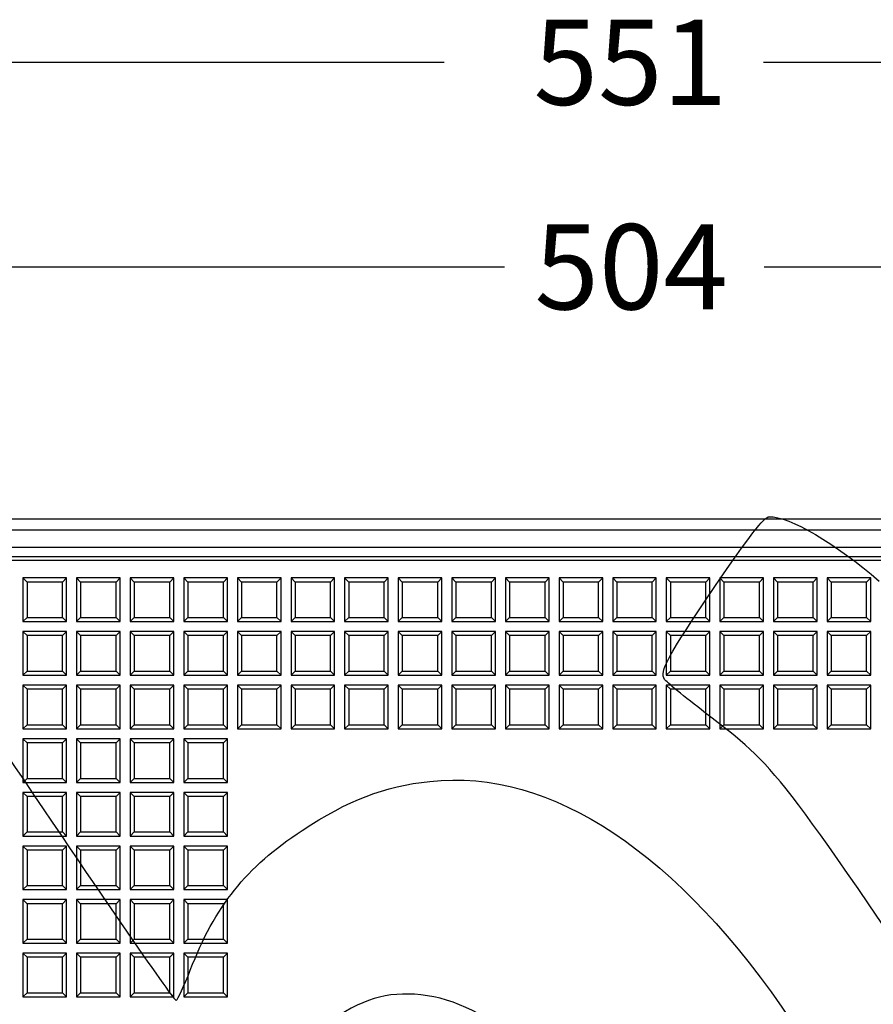
# Model space of a CAD drawing. Units: millimetres. Extents: x 0 to 291, y 0 to 204.
# Drawn here: x 109 to 141, y 89 to 125 of the extents above; entities that cross this region are included whole.
import ezdxf
from ezdxf.enums import TextEntityAlignment as Align

# ---------------------------------------------------------------- set-up
doc = ezdxf.new("R2010")
doc.units = ezdxf.units.MM
for name, color, linetype in [('D-16-C250M', 7, 'Continuous'), ('D-16-C250T', 7, 'Continuous'), ('Predeterminado', 7, 'Continuous')]:
    doc.layers.add(name, color=color, linetype=linetype)
doc.styles.add('SEACAD_Arial', font='arial.ttf')
doc.dimstyles.new('ISO', dxfattribs={"dimtxt": 3.125, "dimasz": 3.125, "dimexe": 1.5625, "dimexo": 0, "dimgap": 0.78125, "dimtad": 0, "dimdec": 0, "dimlfac": 6.25, "dimtxsty": 'SEACAD_Arial', "dimblk1": '_SE_FILLED', "dimblk2": '_SE_FILLED', "dimsah": 1, "dimcen": 1.5625, "dimadec": 1, "dimazin": 0, "dimtfac": 0.5, "dimtmove": 0, "dimatfit": 3, "dimfxl": 1, "dimarcsym": 0})

# ---------------------------------------------------------------- blocks, each defined once
blk = doc.blocks.new('SE')
at = {"layer": 'D-16-C250M', "color": 7, "linetype": 'Continuous'}
for p, q in [((164.068, 106.652), (99.908, 106.652)), ((169.661, 106.242), (94.314, 106.242)), ((169.35, 105.612), (94.625, 105.612)), ((169.006, 105.267), (94.969, 105.267))]:
    blk.add_line(p, q, dxfattribs=at)
at = {"layer": 'D-16-C250T', "color": 7, "linetype": 'Continuous'}
for p, q in [((169.188, 105.132), (94.788, 105.132)), ((111.158, 104.492), (109.558, 104.492)), ((109.707, 104.342), (109.558, 104.492)), ((109.558, 104.492), (109.558, 102.892)), ((111.009, 104.342), (111.158, 104.492)), ((111.158, 102.892), (111.158, 104.492)), ((113.124, 104.492), (111.524, 104.492)), ((111.674, 104.342), (111.524, 104.492)), ((111.524, 104.492), (111.524, 102.892)), ((112.975, 104.342), (113.124, 104.492)), ((113.124, 102.892), (113.124, 104.492)), ((115.091, 104.492), (113.491, 104.492)), ((113.64, 104.342), (113.491, 104.492)), ((113.491, 104.492), (113.491, 102.892)), ((114.941, 104.342), (115.091, 104.492)), ((115.091, 102.892), (115.091, 104.492)), ((117.057, 104.492), (115.457, 104.492)), ((115.606, 104.342), (115.457, 104.492)), ((115.457, 104.492), (115.457, 102.892)), ((116.908, 104.342), (117.057, 104.492)), ((117.057, 102.892), (117.057, 104.492)), ((119.023, 104.492), (117.423, 104.492)), ((117.573, 104.342), (117.423, 104.492)), ((117.423, 104.492), (117.423, 102.892)), ((118.874, 104.342), (119.023, 104.492)), ((119.023, 102.892), (119.023, 104.492)), ((120.99, 104.492), (119.39, 104.492)), ((119.539, 104.342), (119.39, 104.492)), ((119.39, 104.492), (119.39, 102.892)), ((120.84, 104.342), (120.99, 104.492)), ((120.99, 102.892), (120.99, 104.492)), ((122.956, 104.492), (121.356, 104.492)), ((121.505, 104.342), (121.356, 104.492)), ((121.356, 104.492), (121.356, 102.892)), ((122.807, 104.342), (122.956, 104.492)), ((122.956, 102.892), (122.956, 104.492)), ((124.922, 104.492), (123.322, 104.492)), ((123.471, 104.342), (123.322, 104.492)), ((123.322, 104.492), (123.322, 102.892)), ((124.773, 104.342), (124.922, 104.492)), ((124.922, 102.892), (124.922, 104.492)), ((126.889, 104.492), (125.289, 104.492)), ((125.438, 104.342), (125.289, 104.492)), ((125.289, 104.492), (125.289, 102.892)), ((126.739, 104.342), (126.889, 104.492)), ((126.889, 102.892), (126.889, 104.492)), ((128.855, 104.492), (127.255, 104.492)), ((127.404, 104.342), (127.255, 104.492)), ((127.255, 104.492), (127.255, 102.892)), ((128.706, 104.342), (128.855, 104.492)), ((128.855, 102.892), (128.855, 104.492)), ((130.821, 104.492), (129.221, 104.492)), ((129.37, 104.342), (129.221, 104.492)), ((129.221, 104.492), (129.221, 102.892)), ((130.672, 104.342), (130.821, 104.492)), ((130.821, 102.892), (130.821, 104.492)), ((132.788, 104.492), (131.188, 104.492)), ((131.337, 104.342), (131.188, 104.492)), ((131.188, 104.492), (131.188, 102.892)), ((132.638, 104.342), (132.788, 104.492)), ((132.788, 102.892), (132.788, 104.492)), ((134.754, 104.492), (133.154, 104.492)), ((133.303, 104.342), (133.154, 104.492)), ((133.154, 104.492), (133.154, 102.892)), ((134.605, 104.342), (134.754, 104.492)), ((134.754, 102.892), (134.754, 104.492)), ((136.72, 104.492), (135.12, 104.492)), ((135.269, 104.342), (135.12, 104.492)), ((135.12, 104.492), (135.12, 102.892)), ((136.571, 104.342), (136.72, 104.492)), ((136.72, 102.892), (136.72, 104.492)), ((138.686, 104.492), (137.086, 104.492)), ((137.236, 104.342), (137.086, 104.492)), ((137.086, 104.492), (137.086, 102.892)), ((138.537, 104.342), (138.686, 104.492)), ((138.686, 102.892), (138.686, 104.492)), ((140.653, 104.492), (139.053, 104.492)), ((139.202, 104.342), (139.053, 104.492)), ((139.053, 104.492), (139.053, 102.892)), ((140.504, 104.342), (140.653, 104.492)), ((140.653, 102.892), (140.653, 104.492)), ((109.707, 104.342), (109.707, 103.041)), ((111.009, 104.342), (109.707, 104.342)), ((111.009, 103.041), (111.009, 104.342)), ((111.674, 104.342), (111.674, 103.041)), ((112.975, 104.342), (111.674, 104.342)), ((112.975, 103.041), (112.975, 104.342)), ((113.64, 104.342), (113.64, 103.041)), ((114.941, 104.342), (113.64, 104.342)), ((114.941, 103.041), (114.941, 104.342)), ((115.606, 104.342), (115.606, 103.041)), ((116.908, 104.342), (115.606, 104.342)), ((116.908, 103.041), (116.908, 104.342)), ((117.573, 104.342), (117.573, 103.041)), ((118.874, 104.342), (117.573, 104.342)), ((118.874, 103.041), (118.874, 104.342)), ((119.539, 104.342), (119.539, 103.041)), ((120.84, 104.342), (119.539, 104.342)), ((120.84, 103.041), (120.84, 104.342)), ((121.505, 104.342), (121.505, 103.041)), ((122.807, 104.342), (121.505, 104.342)), ((122.807, 103.041), (122.807, 104.342)), ((123.471, 104.342), (123.471, 103.041)), ((124.773, 104.342), (123.471, 104.342)), ((124.773, 103.041), (124.773, 104.342)), ((125.438, 104.342), (125.438, 103.041)), ((126.739, 104.342), (125.438, 104.342)), ((126.739, 103.041), (126.739, 104.342)), ((127.404, 104.342), (127.404, 103.041)), ((128.706, 104.342), (127.404, 104.342)), ((128.706, 103.041), (128.706, 104.342)), ((129.37, 104.342), (129.37, 103.041)), ((130.672, 104.342), (129.37, 104.342)), ((130.672, 103.041), (130.672, 104.342)), ((131.337, 104.342), (131.337, 103.041)), ((132.638, 104.342), (131.337, 104.342)), ((132.638, 103.041), (132.638, 104.342)), ((133.303, 104.342), (133.303, 103.041)), ((134.605, 104.342), (133.303, 104.342)), ((134.605, 103.041), (134.605, 104.342)), ((135.269, 104.342), (135.269, 103.041)), ((136.571, 104.342), (135.269, 104.342)), ((136.571, 103.041), (136.571, 104.342)), ((137.236, 104.342), (137.236, 103.041)), ((138.537, 104.342), (137.236, 104.342)), ((138.537, 103.041), (138.537, 104.342)), ((139.202, 104.342), (139.202, 103.041)), ((140.504, 104.342), (139.202, 104.342)), ((140.504, 103.041), (140.504, 104.342)), ((109.707, 103.041), (109.558, 102.892)), ((109.707, 103.041), (111.009, 103.041)), ((111.009, 103.041), (111.158, 102.892)), ((111.674, 103.041), (111.524, 102.892)), ((111.674, 103.041), (112.975, 103.041)), ((112.975, 103.041), (113.124, 102.892)), ((113.64, 103.041), (113.491, 102.892)), ((113.64, 103.041), (114.941, 103.041)), ((114.941, 103.041), (115.091, 102.892)), ((115.606, 103.041), (115.457, 102.892)), ((115.606, 103.041), (116.908, 103.041)), ((116.908, 103.041), (117.057, 102.892)), ((117.573, 103.041), (117.423, 102.892)), ((117.573, 103.041), (118.874, 103.041)), ((118.874, 103.041), (119.023, 102.892)), ((119.539, 103.041), (119.39, 102.892)), ((119.539, 103.041), (120.84, 103.041)), ((120.84, 103.041), (120.99, 102.892)), ((121.505, 103.041), (121.356, 102.892)), ((121.505, 103.041), (122.807, 103.041)), ((122.807, 103.041), (122.956, 102.892)), ((123.471, 103.041), (123.322, 102.892)), ((123.471, 103.041), (124.773, 103.041)), ((124.773, 103.041), (124.922, 102.892)), ((125.438, 103.041), (125.289, 102.892)), ((125.438, 103.041), (126.739, 103.041)), ((126.739, 103.041), (126.889, 102.892)), ((127.404, 103.041), (127.255, 102.892)), ((127.404, 103.041), (128.706, 103.041)), ((128.706, 103.041), (128.855, 102.892)), ((129.37, 103.041), (129.221, 102.892)), ((129.37, 103.041), (130.672, 103.041)), ((130.672, 103.041), (130.821, 102.892)), ((131.337, 103.041), (131.188, 102.892)), ((131.337, 103.041), (132.638, 103.041)), ((132.638, 103.041), (132.788, 102.892)), ((133.303, 103.041), (133.154, 102.892)), ((133.303, 103.041), (134.605, 103.041)), ((134.605, 103.041), (134.754, 102.892)), ((135.269, 103.041), (135.12, 102.892)), ((135.269, 103.041), (136.571, 103.041)), ((136.571, 103.041), (136.72, 102.892)), ((137.236, 103.041), (137.086, 102.892)), ((137.236, 103.041), (138.537, 103.041)), ((138.537, 103.041), (138.686, 102.892)), ((139.202, 103.041), (139.053, 102.892)), ((139.202, 103.041), (140.504, 103.041)), ((140.504, 103.041), (140.653, 102.892)), ((109.558, 102.892), (111.158, 102.892)), ((111.524, 102.892), (113.124, 102.892)), ((113.491, 102.892), (115.091, 102.892)), ((115.457, 102.892), (117.057, 102.892)), ((117.423, 102.892), (119.023, 102.892)), ((119.39, 102.892), (120.99, 102.892)), ((121.356, 102.892), (122.956, 102.892)), ((123.322, 102.892), (124.922, 102.892)), ((125.289, 102.892), (126.889, 102.892)), ((127.255, 102.892), (128.855, 102.892)), ((129.221, 102.892), (130.821, 102.892)), ((131.188, 102.892), (132.788, 102.892)), ((133.154, 102.892), (134.754, 102.892)), ((135.12, 102.892), (136.72, 102.892)), ((137.086, 102.892), (138.686, 102.892)), ((139.053, 102.892), (140.653, 102.892)), ((111.158, 102.525), (109.558, 102.525)), ((109.707, 102.376), (109.558, 102.525)), ((109.558, 102.525), (109.558, 100.925)), ((109.707, 102.376), (109.707, 101.075)), ((111.009, 102.376), (109.707, 102.376)), ((111.009, 102.376), (111.158, 102.525)), ((111.009, 101.075), (111.009, 102.376)), ((111.158, 100.925), (111.158, 102.525)), ((113.124, 102.525), (111.524, 102.525)), ((111.674, 102.376), (111.524, 102.525)), ((111.524, 102.525), (111.524, 100.925)), ((111.674, 102.376), (111.674, 101.075)), ((112.975, 102.376), (111.674, 102.376)), ((112.975, 102.376), (113.124, 102.525)), ((112.975, 101.075), (112.975, 102.376)), ((113.124, 100.925), (113.124, 102.525)), ((115.091, 102.525), (113.491, 102.525)), ((113.64, 102.376), (113.491, 102.525)), ((113.491, 102.525), (113.491, 100.925)), ((113.64, 102.376), (113.64, 101.075)), ((114.941, 102.376), (113.64, 102.376)), ((114.941, 102.376), (115.091, 102.525)), ((114.941, 101.075), (114.941, 102.376)), ((115.091, 100.925), (115.091, 102.525)), ((117.057, 102.525), (115.457, 102.525)), ((115.606, 102.376), (115.457, 102.525)), ((115.457, 102.525), (115.457, 100.925)), ((115.606, 102.376), (115.606, 101.075)), ((116.908, 102.376), (115.606, 102.376)), ((116.908, 102.376), (117.057, 102.525)), ((116.908, 101.075), (116.908, 102.376)), ((117.057, 100.925), (117.057, 102.525)), ((119.023, 102.525), (117.423, 102.525)), ((117.573, 102.376), (117.423, 102.525)), ((117.423, 102.525), (117.423, 100.925)), ((117.573, 102.376), (117.573, 101.075)), ((118.874, 102.376), (117.573, 102.376)), ((118.874, 102.376), (119.023, 102.525)), ((118.874, 101.075), (118.874, 102.376)), ((119.023, 100.925), (119.023, 102.525)), ((120.99, 102.525), (119.39, 102.525)), ((119.539, 102.376), (119.39, 102.525)), ((119.39, 102.525), (119.39, 100.925)), ((119.539, 102.376), (119.539, 101.075)), ((120.84, 102.376), (119.539, 102.376)), ((120.84, 102.376), (120.99, 102.525)), ((120.84, 101.075), (120.84, 102.376)), ((120.99, 100.925), (120.99, 102.525)), ((122.956, 102.525), (121.356, 102.525)), ((121.505, 102.376), (121.356, 102.525)), ((121.356, 102.525), (121.356, 100.925)), ((121.505, 102.376), (121.505, 101.075)), ((122.807, 102.376), (121.505, 102.376)), ((122.807, 102.376), (122.956, 102.525)), ((122.807, 101.075), (122.807, 102.376)), ((122.956, 100.925), (122.956, 102.525)), ((124.922, 102.525), (123.322, 102.525)), ((123.471, 102.376), (123.322, 102.525)), ((123.322, 102.525), (123.322, 100.925)), ((123.471, 102.376), (123.471, 101.075)), ((124.773, 102.376), (123.471, 102.376)), ((124.773, 102.376), (124.922, 102.525)), ((124.773, 101.075), (124.773, 102.376)), ((124.922, 100.925), (124.922, 102.525)), ((126.889, 102.525), (125.289, 102.525)), ((125.438, 102.376), (125.289, 102.525)), ((125.289, 102.525), (125.289, 100.925)), ((125.438, 102.376), (125.438, 101.075)), ((126.739, 102.376), (125.438, 102.376)), ((126.739, 102.376), (126.889, 102.525)), ((126.739, 101.075), (126.739, 102.376)), ((126.889, 100.925), (126.889, 102.525)), ((128.855, 102.525), (127.255, 102.525)), ((127.404, 102.376), (127.255, 102.525)), ((127.255, 102.525), (127.255, 100.925)), ((127.404, 102.376), (127.404, 101.075)), ((128.706, 102.376), (127.404, 102.376)), ((128.706, 102.376), (128.855, 102.525)), ((128.706, 101.075), (128.706, 102.376)), ((128.855, 100.925), (128.855, 102.525)), ((130.821, 102.525), (129.221, 102.525)), ((129.37, 102.376), (129.221, 102.525)), ((129.221, 102.525), (129.221, 100.925)), ((129.37, 102.376), (129.37, 101.075)), ((130.672, 102.376), (129.37, 102.376)), ((130.672, 102.376), (130.821, 102.525)), ((130.672, 101.075), (130.672, 102.376)), ((130.821, 100.925), (130.821, 102.525)), ((132.788, 102.525), (131.188, 102.525)), ((131.337, 102.376), (131.188, 102.525)), ((131.188, 102.525), (131.188, 100.925)), ((131.337, 102.376), (131.337, 101.075)), ((132.638, 102.376), (131.337, 102.376)), ((132.638, 102.376), (132.788, 102.525)), ((132.638, 101.075), (132.638, 102.376)), ((132.788, 100.925), (132.788, 102.525)), ((134.754, 102.525), (133.154, 102.525)), ((133.303, 102.376), (133.154, 102.525)), ((133.154, 102.525), (133.154, 100.925)), ((133.303, 102.376), (133.303, 101.075)), ((134.605, 102.376), (133.303, 102.376)), ((134.605, 102.376), (134.754, 102.525)), ((134.605, 101.075), (134.605, 102.376)), ((134.754, 100.925), (134.754, 102.525)), ((136.72, 102.525), (135.12, 102.525)), ((135.269, 102.376), (135.12, 102.525)), ((135.12, 102.525), (135.12, 100.925)), ((135.269, 102.376), (135.269, 101.075)), ((136.571, 102.376), (135.269, 102.376)), ((136.571, 102.376), (136.72, 102.525)), ((136.571, 101.075), (136.571, 102.376)), ((136.72, 100.925), (136.72, 102.525)), ((138.686, 102.525), (137.086, 102.525)), ((137.236, 102.376), (137.086, 102.525)), ((137.086, 102.525), (137.086, 100.925)), ((137.236, 102.376), (137.236, 101.075)), ((138.537, 102.376), (137.236, 102.376)), ((138.537, 102.376), (138.686, 102.525)), ((138.537, 101.075), (138.537, 102.376)), ((138.686, 100.925), (138.686, 102.525)), ((140.653, 102.525), (139.053, 102.525)), ((139.202, 102.376), (139.053, 102.525)), ((139.053, 102.525), (139.053, 100.925)), ((139.202, 102.376), (139.202, 101.075)), ((140.504, 102.376), (139.202, 102.376)), ((140.504, 102.376), (140.653, 102.525)), ((140.504, 101.075), (140.504, 102.376)), ((140.653, 100.925), (140.653, 102.525)), ((109.707, 101.075), (109.558, 100.925)), ((109.558, 100.925), (111.158, 100.925)), ((109.707, 101.075), (111.009, 101.075)), ((111.009, 101.075), (111.158, 100.925)), ((111.674, 101.075), (111.524, 100.925)), ((111.524, 100.925), (113.124, 100.925)), ((111.674, 101.075), (112.975, 101.075)), ((112.975, 101.075), (113.124, 100.925)), ((113.64, 101.075), (113.491, 100.925)), ((113.491, 100.925), (115.091, 100.925)), ((113.64, 101.075), (114.941, 101.075)), ((114.941, 101.075), (115.091, 100.925)), ((115.606, 101.075), (115.457, 100.925)), ((115.457, 100.925), (117.057, 100.925)), ((115.606, 101.075), (116.908, 101.075)), ((116.908, 101.075), (117.057, 100.925)), ((117.573, 101.075), (117.423, 100.925)), ((117.423, 100.925), (119.023, 100.925)), ((117.573, 101.075), (118.874, 101.075)), ((118.874, 101.075), (119.023, 100.925)), ((119.539, 101.075), (119.39, 100.925)), ((119.39, 100.925), (120.99, 100.925)), ((119.539, 101.075), (120.84, 101.075)), ((120.84, 101.075), (120.99, 100.925)), ((121.505, 101.075), (121.356, 100.925)), ((121.356, 100.925), (122.956, 100.925)), ((121.505, 101.075), (122.807, 101.075)), ((122.807, 101.075), (122.956, 100.925)), ((123.471, 101.075), (123.322, 100.925)), ((123.322, 100.925), (124.922, 100.925)), ((123.471, 101.075), (124.773, 101.075)), ((124.773, 101.075), (124.922, 100.925)), ((125.438, 101.075), (125.289, 100.925)), ((125.289, 100.925), (126.889, 100.925)), ((125.438, 101.075), (126.739, 101.075)), ((126.739, 101.075), (126.889, 100.925)), ((127.404, 101.075), (127.255, 100.925)), ((127.255, 100.925), (128.855, 100.925)), ((127.404, 101.075), (128.706, 101.075)), ((128.706, 101.075), (128.855, 100.925)), ((129.37, 101.075), (129.221, 100.925)), ((129.221, 100.925), (130.821, 100.925)), ((129.37, 101.075), (130.672, 101.075)), ((130.672, 101.075), (130.821, 100.925)), ((131.337, 101.075), (131.188, 100.925)), ((131.188, 100.925), (132.788, 100.925)), ((131.337, 101.075), (132.638, 101.075)), ((132.638, 101.075), (132.788, 100.925)), ((133.303, 101.075), (133.154, 100.925)), ((133.154, 100.925), (134.754, 100.925)), ((133.303, 101.075), (134.605, 101.075)), ((134.605, 101.075), (134.754, 100.925)), ((135.269, 101.075), (135.12, 100.925)), ((135.12, 100.925), (136.72, 100.925)), ((135.269, 101.075), (136.571, 101.075)), ((136.571, 101.075), (136.72, 100.925)), ((137.236, 101.075), (137.086, 100.925)), ((137.086, 100.925), (138.686, 100.925)), ((137.236, 101.075), (138.537, 101.075)), ((138.537, 101.075), (138.686, 100.925)), ((139.202, 101.075), (139.053, 100.925)), ((139.053, 100.925), (140.653, 100.925)), ((139.202, 101.075), (140.504, 101.075)), ((140.504, 101.075), (140.653, 100.925)), ((111.158, 100.559), (109.558, 100.559)), ((109.707, 100.41), (109.558, 100.559)), ((109.558, 100.559), (109.558, 98.959)), ((109.707, 100.41), (109.707, 99.108)), ((111.009, 100.41), (109.707, 100.41)), ((111.009, 100.41), (111.158, 100.559)), ((111.009, 99.108), (111.009, 100.41)), ((111.158, 98.959), (111.158, 100.559)), ((113.124, 100.559), (111.524, 100.559)), ((111.674, 100.41), (111.524, 100.559)), ((111.524, 100.559), (111.524, 98.959)), ((111.674, 100.41), (111.674, 99.108)), ((112.975, 100.41), (111.674, 100.41)), ((112.975, 100.41), (113.124, 100.559)), ((112.975, 99.108), (112.975, 100.41)), ((113.124, 98.959), (113.124, 100.559)), ((115.091, 100.559), (113.491, 100.559)), ((113.64, 100.41), (113.491, 100.559)), ((113.491, 100.559), (113.491, 98.959)), ((113.64, 100.41), (113.64, 99.108)), ((114.941, 100.41), (113.64, 100.41)), ((114.941, 100.41), (115.091, 100.559)), ((114.941, 99.108), (114.941, 100.41)), ((115.091, 98.959), (115.091, 100.559)), ((117.057, 100.559), (115.457, 100.559)), ((115.606, 100.41), (115.457, 100.559)), ((115.457, 100.559), (115.457, 98.959)), ((115.606, 100.41), (115.606, 99.108)), ((116.908, 100.41), (115.606, 100.41)), ((116.908, 100.41), (117.057, 100.559)), ((116.908, 99.108), (116.908, 100.41)), ((117.057, 98.959), (117.057, 100.559)), ((119.023, 100.559), (117.423, 100.559)), ((117.573, 100.41), (117.423, 100.559)), ((117.423, 100.559), (117.423, 98.959)), ((117.573, 100.41), (117.573, 99.108)), ((118.874, 100.41), (117.573, 100.41)), ((118.874, 100.41), (119.023, 100.559)), ((118.874, 99.108), (118.874, 100.41)), ((119.023, 98.959), (119.023, 100.559)), ((120.99, 100.559), (119.39, 100.559)), ((119.539, 100.41), (119.39, 100.559)), ((119.39, 100.559), (119.39, 98.959)), ((119.539, 100.41), (119.539, 99.108)), ((120.84, 100.41), (119.539, 100.41)), ((120.84, 100.41), (120.99, 100.559)), ((120.84, 99.108), (120.84, 100.41)), ((120.99, 98.959), (120.99, 100.559)), ((122.956, 100.559), (121.356, 100.559)), ((121.505, 100.41), (121.356, 100.559)), ((121.356, 100.559), (121.356, 98.959)), ((121.505, 100.41), (121.505, 99.108)), ((122.807, 100.41), (121.505, 100.41)), ((122.807, 100.41), (122.956, 100.559)), ((122.807, 99.108), (122.807, 100.41)), ((122.956, 98.959), (122.956, 100.559)), ((124.922, 100.559), (123.322, 100.559)), ((123.471, 100.41), (123.322, 100.559)), ((123.322, 100.559), (123.322, 98.959)), ((123.471, 100.41), (123.471, 99.108)), ((124.773, 100.41), (123.471, 100.41)), ((124.773, 100.41), (124.922, 100.559)), ((124.773, 99.108), (124.773, 100.41)), ((124.922, 98.959), (124.922, 100.559)), ((126.889, 100.559), (125.289, 100.559)), ((125.438, 100.41), (125.289, 100.559)), ((125.289, 100.559), (125.289, 98.959)), ((125.438, 100.41), (125.438, 99.108)), ((126.739, 100.41), (125.438, 100.41)), ((126.739, 100.41), (126.889, 100.559)), ((126.739, 99.108), (126.739, 100.41)), ((126.889, 98.959), (126.889, 100.559)), ((128.855, 100.559), (127.255, 100.559)), ((127.404, 100.41), (127.255, 100.559)), ((127.255, 100.559), (127.255, 98.959)), ((127.404, 100.41), (127.404, 99.108)), ((128.706, 100.41), (127.404, 100.41)), ((128.706, 100.41), (128.855, 100.559)), ((128.706, 99.108), (128.706, 100.41)), ((128.855, 98.959), (128.855, 100.559)), ((130.821, 100.559), (129.221, 100.559)), ((129.37, 100.41), (129.221, 100.559)), ((129.221, 100.559), (129.221, 98.959)), ((129.37, 100.41), (129.37, 99.108)), ((130.672, 100.41), (129.37, 100.41)), ((130.672, 100.41), (130.821, 100.559)), ((130.672, 99.108), (130.672, 100.41)), ((130.821, 98.959), (130.821, 100.559)), ((132.788, 100.559), (131.188, 100.559)), ((131.337, 100.41), (131.188, 100.559)), ((131.188, 100.559), (131.188, 98.959)), ((131.337, 100.41), (131.337, 99.108)), ((132.638, 100.41), (131.337, 100.41)), ((132.638, 100.41), (132.788, 100.559)), ((132.638, 99.108), (132.638, 100.41)), ((132.788, 98.959), (132.788, 100.559)), ((134.754, 100.559), (133.154, 100.559)), ((133.303, 100.41), (133.154, 100.559)), ((133.154, 100.559), (133.154, 98.959)), ((133.303, 100.41), (133.303, 99.108)), ((134.605, 100.41), (133.303, 100.41)), ((134.605, 100.41), (134.754, 100.559)), ((134.605, 99.108), (134.605, 100.41)), ((134.754, 98.959), (134.754, 100.559)), ((136.72, 100.559), (135.12, 100.559)), ((135.269, 100.41), (135.12, 100.559)), ((135.12, 100.559), (135.12, 98.959)), ((135.269, 100.41), (135.269, 99.108)), ((136.571, 100.41), (135.269, 100.41)), ((136.571, 100.41), (136.72, 100.559)), ((136.571, 99.108), (136.571, 100.41)), ((136.72, 98.959), (136.72, 100.559)), ((138.686, 100.559), (137.086, 100.559)), ((137.236, 100.41), (137.086, 100.559)), ((137.086, 100.559), (137.086, 98.959)), ((137.236, 100.41), (137.236, 99.108)), ((138.537, 100.41), (137.236, 100.41)), ((138.537, 100.41), (138.686, 100.559)), ((138.537, 99.108), (138.537, 100.41)), ((138.686, 98.959), (138.686, 100.559)), ((140.653, 100.559), (139.053, 100.559)), ((139.202, 100.41), (139.053, 100.559)), ((139.053, 100.559), (139.053, 98.959)), ((139.202, 100.41), (139.202, 99.108)), ((140.504, 100.41), (139.202, 100.41)), ((140.504, 100.41), (140.653, 100.559)), ((140.504, 99.108), (140.504, 100.41)), ((140.653, 98.959), (140.653, 100.559)), ((109.707, 99.108), (109.558, 98.959)), ((109.558, 98.959), (111.158, 98.959)), ((109.707, 99.108), (111.009, 99.108)), ((111.009, 99.108), (111.158, 98.959)), ((111.674, 99.108), (111.524, 98.959)), ((111.524, 98.959), (113.124, 98.959)), ((111.674, 99.108), (112.975, 99.108)), ((112.975, 99.108), (113.124, 98.959)), ((113.64, 99.108), (113.491, 98.959)), ((113.491, 98.959), (115.091, 98.959)), ((113.64, 99.108), (114.941, 99.108)), ((114.941, 99.108), (115.091, 98.959)), ((115.606, 99.108), (115.457, 98.959)), ((115.457, 98.959), (117.057, 98.959)), ((115.606, 99.108), (116.908, 99.108)), ((116.908, 99.108), (117.057, 98.959)), ((117.573, 99.108), (117.423, 98.959)), ((117.423, 98.959), (119.023, 98.959)), ((117.573, 99.108), (118.874, 99.108)), ((118.874, 99.108), (119.023, 98.959)), ((119.539, 99.108), (119.39, 98.959)), ((119.39, 98.959), (120.99, 98.959)), ((119.539, 99.108), (120.84, 99.108)), ((120.84, 99.108), (120.99, 98.959)), ((121.505, 99.108), (121.356, 98.959)), ((121.356, 98.959), (122.956, 98.959)), ((121.505, 99.108), (122.807, 99.108)), ((122.807, 99.108), (122.956, 98.959)), ((123.471, 99.108), (123.322, 98.959)), ((123.322, 98.959), (124.922, 98.959)), ((123.471, 99.108), (124.773, 99.108)), ((124.773, 99.108), (124.922, 98.959)), ((125.438, 99.108), (125.289, 98.959)), ((125.289, 98.959), (126.889, 98.959)), ((125.438, 99.108), (126.739, 99.108)), ((126.739, 99.108), (126.889, 98.959)), ((127.404, 99.108), (127.255, 98.959)), ((127.255, 98.959), (128.855, 98.959)), ((127.404, 99.108), (128.706, 99.108)), ((128.706, 99.108), (128.855, 98.959)), ((129.37, 99.108), (129.221, 98.959)), ((129.221, 98.959), (130.821, 98.959)), ((129.37, 99.108), (130.672, 99.108)), ((130.672, 99.108), (130.821, 98.959)), ((131.337, 99.108), (131.188, 98.959)), ((131.188, 98.959), (132.788, 98.959)), ((131.337, 99.108), (132.638, 99.108)), ((132.638, 99.108), (132.788, 98.959)), ((133.303, 99.108), (133.154, 98.959)), ((133.154, 98.959), (134.754, 98.959)), ((133.303, 99.108), (134.605, 99.108)), ((134.605, 99.108), (134.754, 98.959)), ((135.269, 99.108), (135.12, 98.959)), ((135.12, 98.959), (136.72, 98.959)), ((135.269, 99.108), (136.571, 99.108)), ((136.571, 99.108), (136.72, 98.959)), ((137.236, 99.108), (137.086, 98.959)), ((137.086, 98.959), (138.686, 98.959)), ((137.236, 99.108), (138.537, 99.108)), ((138.537, 99.108), (138.686, 98.959)), ((139.202, 99.108), (139.053, 98.959)), ((139.053, 98.959), (140.653, 98.959)), ((139.202, 99.108), (140.504, 99.108)), ((140.504, 99.108), (140.653, 98.959)), ((111.158, 98.593), (109.558, 98.593)), ((109.707, 98.443), (109.558, 98.593)), ((109.558, 98.593), (109.558, 96.993)), ((111.009, 98.443), (111.158, 98.593)), ((111.158, 96.993), (111.158, 98.593)), ((113.124, 98.593), (111.524, 98.593)), ((111.674, 98.443), (111.524, 98.593)), ((111.524, 98.593), (111.524, 96.993)), ((112.975, 98.443), (113.124, 98.593)), ((113.124, 96.993), (113.124, 98.593)), ((115.091, 98.593), (113.491, 98.593)), ((113.64, 98.443), (113.491, 98.593)), ((113.491, 98.593), (113.491, 96.993)), ((114.941, 98.443), (115.091, 98.593)), ((115.091, 96.993), (115.091, 98.593)), ((117.057, 98.593), (115.457, 98.593)), ((115.606, 98.443), (115.457, 98.593)), ((115.457, 98.593), (115.457, 96.993)), ((116.908, 98.443), (117.057, 98.593)), ((117.057, 96.993), (117.057, 98.593)), ((109.707, 98.443), (109.707, 97.142)), ((111.009, 98.443), (109.707, 98.443)), ((111.009, 97.142), (111.009, 98.443)), ((111.674, 98.443), (111.674, 97.142)), ((112.975, 98.443), (111.674, 98.443)), ((112.975, 97.142), (112.975, 98.443)), ((113.64, 98.443), (113.64, 97.142)), ((114.941, 98.443), (113.64, 98.443)), ((114.941, 97.142), (114.941, 98.443)), ((115.606, 98.443), (115.606, 97.142)), ((116.908, 98.443), (115.606, 98.443)), ((116.908, 97.142), (116.908, 98.443)), ((109.707, 97.142), (109.558, 96.993)), ((109.707, 97.142), (111.009, 97.142)), ((111.009, 97.142), (111.158, 96.993)), ((111.674, 97.142), (111.524, 96.993)), ((111.674, 97.142), (112.975, 97.142)), ((112.975, 97.142), (113.124, 96.993)), ((113.64, 97.142), (113.491, 96.993)), ((113.64, 97.142), (114.941, 97.142)), ((114.941, 97.142), (115.091, 96.993)), ((115.606, 97.142), (115.457, 96.993)), ((115.606, 97.142), (116.908, 97.142)), ((116.908, 97.142), (117.057, 96.993)), ((109.558, 96.993), (111.158, 96.993)), ((111.524, 96.993), (113.124, 96.993)), ((113.491, 96.993), (115.091, 96.993)), ((115.457, 96.993), (117.057, 96.993)), ((111.158, 96.626), (109.558, 96.626)), ((109.707, 96.477), (109.558, 96.626)), ((109.558, 96.626), (109.558, 95.026)), ((109.707, 96.477), (109.707, 95.176)), ((111.009, 96.477), (109.707, 96.477)), ((111.009, 96.477), (111.158, 96.626)), ((111.009, 95.176), (111.009, 96.477)), ((111.158, 95.026), (111.158, 96.626)), ((113.124, 96.626), (111.524, 96.626)), ((111.674, 96.477), (111.524, 96.626)), ((111.524, 96.626), (111.524, 95.026)), ((111.674, 96.477), (111.674, 95.176)), ((112.975, 96.477), (111.674, 96.477)), ((112.975, 96.477), (113.124, 96.626)), ((112.975, 95.176), (112.975, 96.477)), ((113.124, 95.026), (113.124, 96.626)), ((115.091, 96.626), (113.491, 96.626)), ((113.64, 96.477), (113.491, 96.626)), ((113.491, 96.626), (113.491, 95.026)), ((113.64, 96.477), (113.64, 95.176)), ((114.941, 96.477), (113.64, 96.477)), ((114.941, 96.477), (115.091, 96.626)), ((114.941, 95.176), (114.941, 96.477)), ((115.091, 95.026), (115.091, 96.626)), ((117.057, 96.626), (115.457, 96.626)), ((115.606, 96.477), (115.457, 96.626)), ((115.457, 96.626), (115.457, 95.026)), ((115.606, 96.477), (115.606, 95.176)), ((116.908, 96.477), (115.606, 96.477)), ((116.908, 96.477), (117.057, 96.626)), ((116.908, 95.176), (116.908, 96.477)), ((117.057, 95.026), (117.057, 96.626)), ((109.707, 95.176), (109.558, 95.026)), ((109.558, 95.026), (111.158, 95.026)), ((109.707, 95.176), (111.009, 95.176)), ((111.009, 95.176), (111.158, 95.026)), ((111.674, 95.176), (111.524, 95.026)), ((111.524, 95.026), (113.124, 95.026)), ((111.674, 95.176), (112.975, 95.176)), ((112.975, 95.176), (113.124, 95.026)), ((113.64, 95.176), (113.491, 95.026)), ((113.491, 95.026), (115.091, 95.026)), ((113.64, 95.176), (114.941, 95.176)), ((114.941, 95.176), (115.091, 95.026)), ((115.606, 95.176), (115.457, 95.026)), ((115.457, 95.026), (117.057, 95.026)), ((115.606, 95.176), (116.908, 95.176)), ((116.908, 95.176), (117.057, 95.026)), ((111.158, 94.66), (109.558, 94.66)), ((109.707, 94.511), (109.558, 94.66)), ((109.558, 94.66), (109.558, 93.06)), ((111.009, 94.511), (111.158, 94.66)), ((111.158, 93.06), (111.158, 94.66)), ((113.124, 94.66), (111.524, 94.66)), ((111.674, 94.511), (111.524, 94.66)), ((111.524, 94.66), (111.524, 93.06)), ((112.975, 94.511), (113.124, 94.66)), ((113.124, 93.06), (113.124, 94.66)), ((115.091, 94.66), (113.491, 94.66)), ((113.64, 94.511), (113.491, 94.66)), ((113.491, 94.66), (113.491, 93.06)), ((114.941, 94.511), (115.091, 94.66)), ((115.091, 93.06), (115.091, 94.66)), ((117.057, 94.66), (115.457, 94.66)), ((115.606, 94.511), (115.457, 94.66)), ((115.457, 94.66), (115.457, 93.06)), ((116.908, 94.511), (117.057, 94.66)), ((117.057, 93.06), (117.057, 94.66)), ((109.707, 94.511), (109.707, 93.209)), ((111.009, 94.511), (109.707, 94.511)), ((111.009, 93.209), (111.009, 94.511)), ((111.674, 94.511), (111.674, 93.209)), ((112.975, 94.511), (111.674, 94.511)), ((112.975, 93.209), (112.975, 94.511)), ((113.64, 94.511), (113.64, 93.209)), ((114.941, 94.511), (113.64, 94.511)), ((114.941, 93.209), (114.941, 94.511)), ((115.606, 94.511), (115.606, 93.209)), ((116.908, 94.511), (115.606, 94.511)), ((116.908, 93.209), (116.908, 94.511)), ((109.707, 93.209), (109.558, 93.06)), ((109.707, 93.209), (111.009, 93.209)), ((111.009, 93.209), (111.158, 93.06)), ((111.674, 93.209), (111.524, 93.06)), ((111.674, 93.209), (112.975, 93.209)), ((112.975, 93.209), (113.124, 93.06)), ((113.64, 93.209), (113.491, 93.06)), ((113.64, 93.209), (114.941, 93.209)), ((114.941, 93.209), (115.091, 93.06)), ((115.606, 93.209), (115.457, 93.06)), ((115.606, 93.209), (116.908, 93.209)), ((116.908, 93.209), (117.057, 93.06)), ((109.558, 93.06), (111.158, 93.06)), ((111.524, 93.06), (113.124, 93.06)), ((113.491, 93.06), (115.091, 93.06)), ((115.457, 93.06), (117.057, 93.06)), ((111.158, 92.694), (109.558, 92.694)), ((109.707, 92.545), (109.558, 92.694)), ((109.558, 92.694), (109.558, 91.094)), ((109.707, 92.545), (109.707, 91.243)), ((111.009, 92.545), (109.707, 92.545)), ((111.009, 92.545), (111.158, 92.694)), ((111.009, 91.243), (111.009, 92.545)), ((111.158, 91.094), (111.158, 92.694)), ((113.124, 92.694), (111.524, 92.694)), ((111.674, 92.545), (111.524, 92.694)), ((111.524, 92.694), (111.524, 91.094)), ((111.674, 92.545), (111.674, 91.243)), ((112.975, 92.545), (111.674, 92.545)), ((112.975, 92.545), (113.124, 92.694)), ((112.975, 91.243), (112.975, 92.545)), ((113.124, 91.094), (113.124, 92.694)), ((115.091, 92.694), (113.491, 92.694)), ((113.64, 92.545), (113.491, 92.694)), ((113.491, 92.694), (113.491, 91.094)), ((113.64, 92.545), (113.64, 91.243)), ((114.941, 92.545), (113.64, 92.545)), ((114.941, 92.545), (115.091, 92.694)), ((114.941, 91.243), (114.941, 92.545)), ((115.091, 91.094), (115.091, 92.694)), ((117.057, 92.694), (115.457, 92.694)), ((115.606, 92.545), (115.457, 92.694)), ((115.457, 92.694), (115.457, 91.094)), ((115.606, 92.545), (115.606, 91.243)), ((116.908, 92.545), (115.606, 92.545)), ((116.908, 92.545), (117.057, 92.694)), ((116.908, 91.243), (116.908, 92.545)), ((117.057, 91.094), (117.057, 92.694)), ((109.707, 91.243), (109.558, 91.094)), ((109.558, 91.094), (111.158, 91.094)), ((109.707, 91.243), (111.009, 91.243)), ((111.009, 91.243), (111.158, 91.094)), ((111.674, 91.243), (111.524, 91.094)), ((111.524, 91.094), (113.124, 91.094)), ((111.674, 91.243), (112.975, 91.243)), ((112.975, 91.243), (113.124, 91.094)), ((113.64, 91.243), (113.491, 91.094)), ((113.491, 91.094), (115.091, 91.094)), ((113.64, 91.243), (114.941, 91.243)), ((114.941, 91.243), (115.091, 91.094)), ((115.606, 91.243), (115.457, 91.094)), ((115.457, 91.094), (117.057, 91.094)), ((115.606, 91.243), (116.908, 91.243)), ((116.908, 91.243), (117.057, 91.094)), ((111.158, 90.727), (109.558, 90.727)), ((109.707, 90.578), (109.558, 90.727)), ((109.558, 90.727), (109.558, 89.127)), ((111.009, 90.578), (111.158, 90.727)), ((111.158, 89.127), (111.158, 90.727)), ((113.124, 90.727), (111.524, 90.727)), ((111.674, 90.578), (111.524, 90.727)), ((111.524, 90.727), (111.524, 89.127)), ((112.975, 90.578), (113.124, 90.727)), ((113.124, 89.127), (113.124, 90.727)), ((115.091, 90.727), (113.491, 90.727)), ((113.64, 90.578), (113.491, 90.727)), ((113.491, 90.727), (113.491, 89.127)), ((114.941, 90.578), (115.091, 90.727)), ((115.091, 89.127), (115.091, 90.727)), ((117.057, 90.727), (115.457, 90.727)), ((115.606, 90.578), (115.457, 90.727)), ((115.457, 90.727), (115.457, 89.127)), ((116.908, 90.578), (117.057, 90.727)), ((117.057, 89.127), (117.057, 90.727)), ((109.707, 90.578), (109.707, 89.277)), ((111.009, 90.578), (109.707, 90.578)), ((111.009, 89.277), (111.009, 90.578)), ((111.674, 90.578), (111.674, 89.277)), ((112.975, 90.578), (111.674, 90.578)), ((112.975, 89.277), (112.975, 90.578)), ((113.64, 90.578), (113.64, 89.277)), ((114.941, 90.578), (113.64, 90.578)), ((114.941, 89.277), (114.941, 90.578)), ((115.606, 90.578), (115.606, 89.277)), ((116.908, 90.578), (115.606, 90.578)), ((116.908, 89.277), (116.908, 90.578)), ((109.707, 89.277), (109.558, 89.127)), ((109.707, 89.277), (111.009, 89.277)), ((111.009, 89.277), (111.158, 89.127)), ((111.674, 89.277), (111.524, 89.127)), ((111.674, 89.277), (112.975, 89.277)), ((112.975, 89.277), (113.124, 89.127)), ((113.64, 89.277), (113.491, 89.127)), ((113.64, 89.277), (114.941, 89.277)), ((114.941, 89.277), (115.091, 89.127)), ((115.606, 89.277), (115.457, 89.127)), ((115.606, 89.277), (116.908, 89.277)), ((116.908, 89.277), (117.057, 89.127)), ((109.558, 89.127), (111.158, 89.127)), ((111.524, 89.127), (113.124, 89.127)), ((113.491, 89.127), (115.091, 89.127)), ((115.457, 89.127), (117.057, 89.127))]:
    blk.add_line(p, q, dxfattribs=at)
blk = doc.blocks.new('DMBLK92')
at = {"layer": 'Predeterminado', "linetype": 'Continuous'}
for points in [[(91.033, 123.925), (87.908, 123.404), (91.033, 122.883)], [(172.943, 123.925), (172.943, 122.883), (176.068, 123.404)]]:
    blk.add_hatch(color=7, dxfattribs=at).paths.add_polyline_path(points)
at = {"layer": 'Predeterminado', "color": 7, "linetype": 'Continuous'}
for p, q in [((87.908, 110.584), (87.908, 124.967)), ((176.068, 111.749), (176.068, 124.967)), ((87.908, 123.404), (125.005, 123.404)), ((136.717, 123.404), (176.068, 123.404))]:
    blk.add_line(p, q, dxfattribs=at)
at = {"layer": 'Predeterminado', "color": 7, "linetype": 'Continuous', "style": 'SEACAD_Arial'}
blk.add_text('551', height=3.125, dxfattribs=at).set_placement((128.286, 124.967), align=Align.TOP_LEFT)
blk = doc.blocks.new('_SE_FILLED')
at = {"color": 0}
blk.add_line((0, 0), (-1, 0), dxfattribs=at)
blk.add_solid([(0, 0), (-1, -0.1665), (-1, 0.1665), (0, 0)], dxfattribs=at)
blk = doc.blocks.new('DMBLK96')
at = {"layer": 'Predeterminado', "linetype": 'Continuous'}
for points in [[(94.793, 116.425), (91.668, 115.904), (94.793, 115.383)], [(169.183, 116.425), (169.183, 115.383), (172.308, 115.904)]]:
    blk.add_hatch(color=7, dxfattribs=at).paths.add_polyline_path(points)
at = {"layer": 'Predeterminado', "color": 7, "linetype": 'Continuous'}
for p, q in [((91.668, 106.677), (91.668, 117.467)), ((172.308, 98.412), (172.308, 117.467)), ((91.668, 115.904), (127.225, 115.904)), ((136.75, 115.904), (172.308, 115.904))]:
    blk.add_line(p, q, dxfattribs=at)
at = {"layer": 'Predeterminado', "color": 7, "linetype": 'Continuous', "style": 'SEACAD_Arial'}
blk.add_text('504', height=3.125, dxfattribs=at).set_placement((128.319, 117.467), align=Align.TOP_LEFT)

msp = doc.modelspace()

# ---------------------------------------------------------------- linework, layer by layer
at = {"color": 7, "linetype": 'Continuous'}
for points in [[(134.9147, 104.141), (136.2004, 106.0352), (136.7394, 106.7297), (136.9304, 106.7382)], [(136.9304, 106.7382), (137.6516, 106.7702), (139.3883, 105.7504), (140.9617, 104.3709)], [(133.0892, 100.77), (132.8971, 101.056), (133.1979, 101.6115), (134.9147, 104.141)], [(134.5949, 99.5369), (133.819, 100.1375), (133.1414, 100.6924), (133.0892, 100.77)], [(144.4385, 86.8582), (137.1214, 97.6492), (137.253, 97.4796), (134.5949, 99.5369)], [(108.4978, 98.6984), (112.6049, 92.5857), (115.1103, 88.9477), (115.1804, 88.9948)], [(124.4845, 97.032), (128.9424, 97.5144), (133.5973, 94.4168), (137.7887, 88.1787)], [(119.8011, 95.2325), (121.4776, 96.3388), (122.8102, 96.8508), (124.4845, 97.032)], [(115.6948, 90.1101), (116.6053, 92.464), (117.728, 93.8645), (119.8011, 95.2325)], [(115.1804, 88.9948), (115.2421, 89.0362), (115.4736, 89.5381), (115.6948, 90.1101)], [(124.394, 89.1679), (123.0988, 89.3621), (122.1623, 89.1295), (120.9385, 88.3095)], [(128.1423, 87.1283), (126.9527, 88.2606), (125.6242, 88.9834), (124.394, 89.1679)]]:
    msp.add_open_spline(points, degree=3, dxfattribs=at)

# ---------------------------------------------------------------- block references
at = {"layer": 'Predeterminado'}
msp.add_blockref('SE', (0, 0), dxfattribs=at)

# ---------------------------------------------------------------- dimensions: what is measured, and where the dimension line sits
at = {"layer": 'Predeterminado', "color": 7, "linetype": 'Continuous'}
for base, p1, p2, text, picture, middle in [((87.9075, 123.4041), (87.9075, 104.0117), (176.0675, 104.0117), '\\A1;exterior marco <>', 'DMBLK92', (130.8612, 123.4041)), ((91.6675, 115.9041), (91.6675, 98.4117), (172.3075, 98.4117), '\\A1;<>', 'DMBLK96', (131.9875, 115.9041))]:
    dim = msp.add_linear_dim(base=base, p1=p1, p2=p2, angle=0, text=text, dimstyle='ISO', override={"dimdec": 2}, dxfattribs=at)
    dim.commit()
    dim.dimension.update_dxf_attribs({"geometry": picture, "text_midpoint": middle, "dimtype": 161})

doc.saveas('drawing.dxf')
